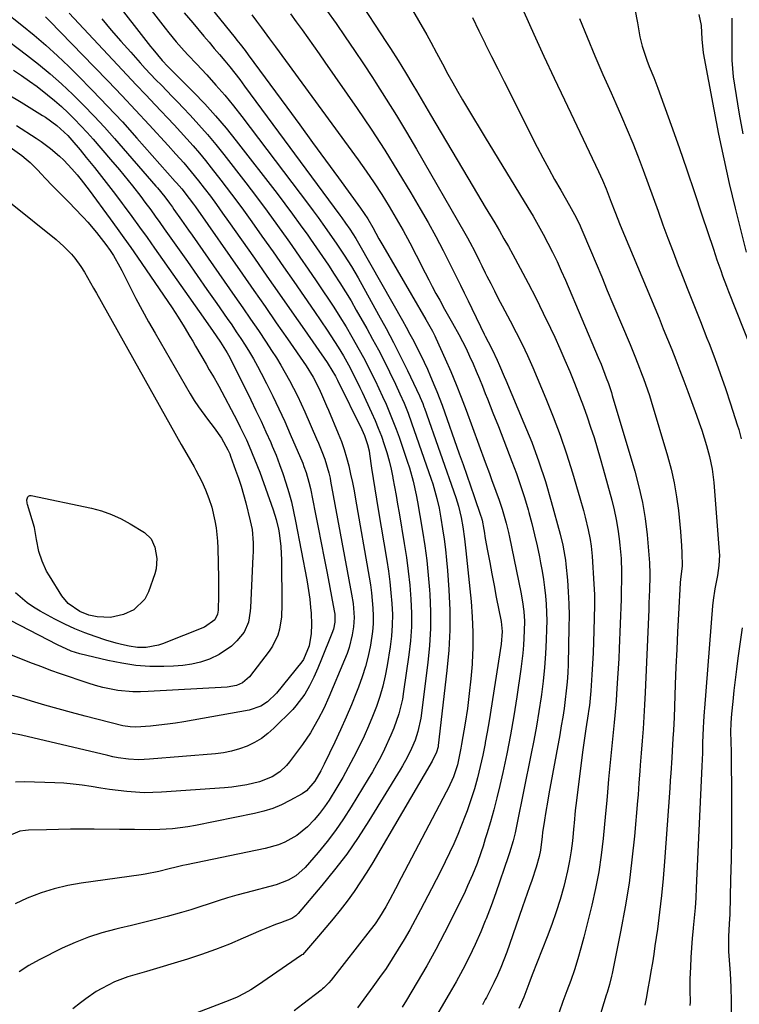
# Model space of a CAD drawing. Units: inches. Extents: x 1895602 to 1901335, y 474853 to 480178.
# Drawn here: x 1898318 to 1898551, y 477137 to 477455 of the extents above; entities that cross this region are included whole.
import ezdxf

# ---------------------------------------------------------------- set-up
doc = ezdxf.new("R2010")
doc.units = ezdxf.units.IN
doc.header["$MEASUREMENT"] = 0
doc.layers.add('7', color=7, linetype='Continuous')
doc.layers.add('8', color=7, linetype='Continuous')

msp = doc.modelspace()

# ---------------------------------------------------------------- linework, layer by layer
at = {"layer": '7', "color": 18}
for points in [[(1898371.59, 477469.21, 1908), (1898387.8, 477449.15, 1908), (1898388.33, 477448.48, 1908), (1898389.4, 477447.14, 1908), (1898390.97, 477445.1, 1908), (1898392, 477443.73, 1908), (1898404.45, 477426.76, 1908), (1898408.64, 477421.05, 1908), (1898412.83, 477415.34, 1908), (1898417.01, 477409.62, 1908), (1898421.19, 477403.91, 1908), (1898428.3, 477394.18, 1908), (1898430.66, 477390.65, 1908), (1898432.26, 477387.9, 1908), (1898434.27, 477384.27, 1908), (1898435.56, 477382.02, 1908), (1898449.47, 477358.1, 1908), (1898449.9, 477357.36, 1908), (1898451.58, 477354.37, 1908), (1898452.34, 477352.84, 1908), (1898452.71, 477352.07, 1908), (1898455.7, 477345.44, 1908), (1898457.5, 477341.32, 1908), (1898459.24, 477337.18, 1908), (1898460.9, 477333.01, 1908), (1898462.49, 477328.81, 1908), (1898468.66, 477312.01, 1908), (1898470, 477308.36, 1908), (1898470.7, 477306.45, 1908), (1898472.09, 477302.62, 1908), (1898473.09, 477299.81, 1908), (1898474.09, 477296.84, 1908), (1898475.38, 477292.34, 1908), (1898476.12, 477289.3, 1908), (1898476.45, 477287.78, 1908), (1898480.09, 477269.98, 1908), (1898480.65, 477266.88, 1908), (1898481.07, 477263.76, 1908), (1898481.29, 477260.62, 1908), (1898481.26, 477257.48, 1908), (1898481, 477252.87, 1908), (1898480.79, 477250.29, 1908), (1898480.5, 477247.72, 1908), (1898480.16, 477245.16, 1908), (1898478.82, 477236.17, 1908), (1898477.84, 477230.03, 1908), (1898476.77, 477223.91, 1908), (1898475.58, 477217.82, 1908), (1898474.29, 477211.74, 1908), (1898473.35, 477207.49, 1908), (1898472.42, 477203.56, 1908), (1898471.43, 477199.65, 1908), (1898470.33, 477195.76, 1908), (1898469.17, 477191.89, 1908), (1898468.66, 477190.28, 1908), (1898467.93, 477187.96, 1908), (1898467.32, 477186.08, 1908), (1898465.99, 477182.35, 1908), (1898464.53, 477178.67, 1908), (1898462.93, 477175.06, 1908), (1898462.09, 477173.27, 1908), (1898458.25, 477165.41, 1908), (1898455.51, 477159.97, 1908), (1898452.68, 477154.57, 1908), (1898449.71, 477149.25, 1908), (1898446.65, 477143.98, 1908), (1898443.19, 477138.17, 1908), (1898441.77, 477135.85, 1908)], [(1898440.93, 477465.48, 1898), (1898449.77, 477450.14, 1898), (1898451.07, 477447.82, 1898), (1898452.92, 477444.29, 1898), (1898454.16, 477441.95, 1898), (1898454.78, 477440.78, 1898), (1898456.56, 477437.49, 1898), (1898458.1, 477434.7, 1898), (1898459.67, 477431.92, 1898), (1898461.28, 477429.16, 1898), (1898462.92, 477426.42, 1898), (1898468.66, 477416.96, 1898), (1898482.4, 477394.34, 1898), (1898484.09, 477391.5, 1898), (1898485.74, 477388.64, 1898), (1898487.34, 477385.74, 1898), (1898488.9, 477382.83, 1898), (1898490.39, 477379.88, 1898), (1898491.84, 477376.92, 1898), (1898493.21, 477373.91, 1898), (1898494.54, 477370.89, 1898), (1898505.16, 477345.91, 1898), (1898506.07, 477343.72, 1898), (1898507.77, 477339.3, 1898), (1898508.46, 477337.42, 1898), (1898509.42, 477334.58, 1898), (1898509.71, 477333.62, 1898), (1898516.98, 477309.15, 1898), (1898518.33, 477304.07, 1898), (1898519.47, 477298.96, 1898), (1898520.3, 477293.79, 1898), (1898520.93, 477288.57, 1898), (1898521.74, 477279.54, 1898), (1898521.79, 477278.81, 1898), (1898521.84, 477276.64, 1898), (1898521.8, 477275.19, 1898), (1898521.69, 477270.82, 1898), (1898521.55, 477266.46, 1898), (1898521.47, 477264.28, 1898), (1898521.38, 477262.1, 1898), (1898520.31, 477237.57, 1898), (1898520.12, 477233.65, 1898), (1898519.9, 477229.74, 1898), (1898519.64, 477225.83, 1898), (1898519.35, 477221.92, 1898), (1898519.04, 477217.95, 1898), (1898518.75, 477214.11, 1898), (1898518.61, 477212.19, 1898), (1898518.34, 477208.35, 1898), (1898518.04, 477204.51, 1898), (1898517.87, 477202.59, 1898), (1898516.87, 477191.14, 1898), (1898516.07, 477183.52, 1898), (1898515.11, 477175.92, 1898), (1898513.89, 477168.36, 1898), (1898512.5, 477160.82, 1898), (1898509.68, 477146.82, 1898), (1898509.48, 477145.92, 1898), (1898508.81, 477143.26, 1898), (1898508.04, 477140.62, 1898), (1898507.77, 477139.74, 1898), (1898501.43, 477119.18, 1898)], [(1898347.9, 477462.57, 1914), (1898360.37, 477446.43, 1914), (1898361.12, 477445.48, 1914), (1898364.17, 477441.82, 1914), (1898365.96, 477439.92, 1914), (1898367.83, 477438.09, 1914), (1898374.3, 477431.6, 1914), (1898377.93, 477427.83, 1914), (1898381.45, 477423.97, 1914), (1898384.83, 477419.98, 1914), (1898388.1, 477415.91, 1914), (1898401.31, 477398.83, 1914), (1898403.84, 477395.5, 1914), (1898406.35, 477392.16, 1914), (1898408.8, 477388.77, 1914), (1898411.23, 477385.37, 1914), (1898412.12, 477384.11, 1914), (1898414.07, 477381.31, 1914), (1898416, 477378.5, 1914), (1898417.91, 477375.68, 1914), (1898419.81, 477372.84, 1914), (1898421.66, 477369.97, 1914), (1898423.48, 477367.09, 1914), (1898425.23, 477364.16, 1914), (1898426.95, 477361.21, 1914), (1898430.32, 477355.28, 1914), (1898432.23, 477351.82, 1914), (1898434.1, 477348.35, 1914), (1898435.9, 477344.83, 1914), (1898437.65, 477341.29, 1914), (1898439.62, 477337.22, 1914), (1898441.05, 477334.16, 1914), (1898442.4, 477331.06, 1914), (1898443.66, 477327.93, 1914), (1898444.82, 477324.76, 1914), (1898451.19, 477306.55, 1914), (1898451.7, 477305.01, 1914), (1898453.01, 477300.32, 1914), (1898453.7, 477297.15, 1914), (1898454.28, 477293.95, 1914), (1898454.86, 477290.47, 1914), (1898455.36, 477287.13, 1914), (1898455.8, 477283.77, 1914), (1898456.15, 477280.41, 1914), (1898456.43, 477277.03, 1914), (1898456.87, 477270.76, 1914), (1898457.14, 477264.25, 1914), (1898457.17, 477257.74, 1914), (1898456.84, 477251.25, 1914), (1898456.26, 477244.75, 1914), (1898453.42, 477220.48, 1914), (1898453.36, 477220.04, 1914), (1898452.91, 477218.33, 1914), (1898451.46, 477215.41, 1914), (1898432.25, 477182.65, 1914), (1898430.31, 477179.48, 1914), (1898428.31, 477176.35, 1914), (1898426.2, 477173.3, 1914), (1898423.94, 477170.19, 1914), (1898421.72, 477167.29, 1914), (1898419.45, 477164.42, 1914), (1898417.13, 477161.6, 1914), (1898414.76, 477158.81, 1914), (1898410.18, 477153.53, 1914), (1898410.08, 477153.41, 1914), (1898409.61, 477152.96, 1914), (1898409.36, 477152.76, 1914), (1898409.23, 477152.67, 1914), (1898394.98, 477142.89, 1914), (1898392.86, 477141.53, 1914), (1898390.67, 477140.27, 1914), (1898388.42, 477139.15, 1914), (1898386.1, 477138.17, 1914), (1898371.18, 477132.43, 1914)], [(1898357.63, 477462.12, 1912), (1898365.1, 477452.35, 1912), (1898366.28, 477450.84, 1912), (1898368.75, 477447.89, 1912), (1898371.32, 477445.03, 1912), (1898372.62, 477443.62, 1912), (1898375.24, 477440.8, 1912), (1898378.61, 477437.18, 1912), (1898381.56, 477433.93, 1912), (1898384.44, 477430.61, 1912), (1898387.22, 477427.21, 1912), (1898389.92, 477423.75, 1912), (1898411.46, 477395.36, 1912), (1898413.04, 477393.26, 1912), (1898414.6, 477391.14, 1912), (1898416.14, 477389.01, 1912), (1898418.2, 477386.11, 1912), (1898420.65, 477382.55, 1912), (1898423.04, 477378.96, 1912), (1898425.34, 477375.31, 1912), (1898427.51, 477371.58, 1912), (1898434.15, 477359.71, 1912), (1898436.59, 477355.26, 1912), (1898438.96, 477350.77, 1912), (1898441.24, 477346.23, 1912), (1898443.46, 477341.67, 1912), (1898447.34, 477333.47, 1912), (1898447.57, 477332.97, 1912), (1898448.41, 477330.98, 1912), (1898448.79, 477329.96, 1912), (1898448.97, 477329.45, 1912), (1898459.14, 477300.62, 1912), (1898460, 477297.87, 1912), (1898460.86, 477294.13, 1912), (1898461.35, 477291.18, 1912), (1898461.93, 477287.28, 1912), (1898462.39, 477283.36, 1912), (1898464.04, 477267.06, 1912), (1898464.42, 477262.09, 1912), (1898464.63, 477257.12, 1912), (1898464.59, 477252.14, 1912), (1898464.38, 477247.16, 1912), (1898464.36, 477246.77, 1912), (1898463.97, 477241.99, 1912), (1898463.48, 477237.22, 1912), (1898462.85, 477232.46, 1912), (1898462.13, 477227.71, 1912), (1898461, 477220.93, 1912), (1898460.76, 477219.59, 1912), (1898460.23, 477216.91, 1912), (1898459.61, 477214.26, 1912), (1898458.34, 477210.38, 1912), (1898456.66, 477206.58, 1912), (1898456.03, 477205.35, 1912), (1898441.44, 477177.64, 1912), (1898439.6, 477174.16, 1912), (1898437.75, 477170.68, 1912), (1898436.5, 477168.36, 1912), (1898434.49, 477165, 1912), (1898433.03, 477162.83, 1912), (1898431.47, 477160.74, 1912), (1898418.77, 477144.58, 1912), (1898418.04, 477143.72, 1912), (1898416.41, 477142.14, 1912), (1898415.98, 477141.77, 1912), (1898415.53, 477141.42, 1912), (1898409.67, 477136.87, 1912), (1898406.89, 477134.75, 1912)], [(1898313.09, 477457.79, 1922), (1898318.83, 477453.26, 1922), (1898322.75, 477450.07, 1922), (1898326.59, 477446.79, 1922), (1898330.32, 477443.38, 1922), (1898333.97, 477439.89, 1922), (1898336.75, 477437.15, 1922), (1898341.68, 477432.17, 1922), (1898346.55, 477427.13, 1922), (1898351.31, 477422, 1922), (1898356, 477416.8, 1922), (1898368.43, 477402.76, 1922), (1898368.85, 477402.28, 1922), (1898370.5, 477400.37, 1922), (1898372.95, 477397.24, 1922), (1898374.26, 477395.45, 1922), (1898374.91, 477394.55, 1922), (1898390.16, 477372.77, 1922), (1898393.81, 477367.56, 1922), (1898397.45, 477362.33, 1922), (1898401.07, 477357.1, 1922), (1898404.69, 477351.86, 1922), (1898410.69, 477343.14, 1922), (1898412.95, 477339.5, 1922), (1898414.91, 477335.7, 1922), (1898416.05, 477333.25, 1922), (1898417.36, 477330.29, 1922), (1898417.99, 477328.81, 1922), (1898421.13, 477321.28, 1922), (1898422.12, 477318.72, 1922), (1898423.03, 477316.14, 1922), (1898423.8, 477313.51, 1922), (1898424.5, 477310.86, 1922), (1898425.1, 477308.18, 1922), (1898425.68, 477305.5, 1922), (1898426.21, 477302.8, 1922), (1898426.7, 477300.1, 1922), (1898431.09, 477274.84, 1922), (1898431.49, 477272.35, 1922), (1898431.83, 477269.86, 1922), (1898432.11, 477267.35, 1922), (1898432.33, 477264.84, 1922), (1898432.43, 477262.33, 1922), (1898432.39, 477259.83, 1922), (1898432.18, 477257.33, 1922), (1898431.48, 477252.85, 1922), (1898430.77, 477249.39, 1922), (1898429.91, 477245.98, 1922), (1898428.85, 477242.62, 1922), (1898427.65, 477239.31, 1922), (1898427.01, 477237.7, 1922), (1898425.34, 477233.62, 1922), (1898423.62, 477229.57, 1922), (1898421.82, 477225.55, 1922), (1898419.97, 477221.56, 1922), (1898416.56, 477214.41, 1922), (1898415.5, 477212.3, 1922), (1898413.56, 477208.95, 1922), (1898410.81, 477205.81, 1922), (1898409.42, 477204.88, 1922), (1898405.49, 477202.7, 1922), (1898402.73, 477201.33, 1922), (1898399.91, 477200.14, 1922), (1898397, 477199.21, 1922), (1898394.02, 477198.46, 1922), (1898374.92, 477194.58, 1922), (1898372.48, 477194.15, 1922), (1898367.57, 477193.54, 1922), (1898363.41, 477193.29, 1922), (1898360.15, 477193.2, 1922), (1898355.25, 477193.27, 1922), (1898351.98, 477193.33, 1922), (1898350.35, 477193.35, 1922), (1898342.23, 477193.4, 1922), (1898338.36, 477193.4, 1922), (1898334.5, 477193.38, 1922), (1898330.63, 477193.33, 1922), (1898326.77, 477193.24, 1922), (1898320.92, 477193.09, 1922), (1898319.98, 477193.03, 1922), (1898318.13, 477192.75, 1922), (1898313.86, 477190.94, 1922)], [(1898334.16, 477457.12, 1918), (1898349.7, 477440.5, 1918), (1898352.74, 477437.25, 1918), (1898355.79, 477434.01, 1918), (1898358.85, 477430.77, 1918), (1898361.91, 477427.54, 1918), (1898363.82, 477425.53, 1918), (1898365.92, 477423.31, 1918), (1898368.02, 477421.07, 1918), (1898370.1, 477418.82, 1918), (1898372.17, 477416.57, 1918), (1898374.21, 477414.28, 1918), (1898376.21, 477411.96, 1918), (1898378.15, 477409.59, 1918), (1898380.05, 477407.19, 1918), (1898383.16, 477403.17, 1918), (1898386.55, 477398.71, 1918), (1898389.91, 477394.22, 1918), (1898393.2, 477389.68, 1918), (1898396.45, 477385.11, 1918), (1898400.02, 477380.04, 1918), (1898403.38, 477375.23, 1918), (1898406.73, 477370.42, 1918), (1898410.06, 477365.6, 1918), (1898413.38, 477360.76, 1918), (1898417.53, 477354.7, 1918), (1898419.94, 477351.04, 1918), (1898421.09, 477349.18, 1918), (1898422.77, 477346.37, 1918), (1898424.39, 477343.5, 1918), (1898426.64, 477339.1, 1918), (1898428.08, 477336.13, 1918), (1898428.79, 477334.64, 1918), (1898431.85, 477328.08, 1918), (1898432.99, 477325.55, 1918), (1898434.06, 477322.99, 1918), (1898435.04, 477320.4, 1918), (1898435.97, 477317.79, 1918), (1898436.8, 477315.14, 1918), (1898437.55, 477312.48, 1918), (1898438.19, 477309.78, 1918), (1898438.75, 477307.07, 1918), (1898438.78, 477306.92, 1918), (1898439.3, 477304.12, 1918), (1898439.8, 477301.31, 1918), (1898440.29, 477298.5, 1918), (1898440.77, 477295.69, 1918), (1898442.44, 477285.74, 1918), (1898443.13, 477281.27, 1918), (1898443.73, 477276.8, 1918), (1898444.2, 477272.3, 1918), (1898444.59, 477267.8, 1918), (1898444.77, 477263.29, 1918), (1898444.76, 477258.79, 1918), (1898444.46, 477254.3, 1918), (1898443.96, 477249.81, 1918), (1898442.25, 477237.89, 1918), (1898441.83, 477235.47, 1918), (1898440.66, 477230.7, 1918), (1898439.05, 477226.05, 1918), (1898438.13, 477223.76, 1918), (1898436.08, 477219.29, 1918), (1898434.72, 477216.62, 1918), (1898433.47, 477214.29, 1918), (1898432.17, 477211.99, 1918), (1898430.83, 477209.71, 1918), (1898425.29, 477200.6, 1918), (1898422.83, 477196.76, 1918), (1898420.24, 477193.01, 1918), (1898417.47, 477189.4, 1918), (1898414.58, 477185.88, 1918), (1898410.43, 477181.08, 1918), (1898407.35, 477178.32, 1918), (1898404.95, 477176.92, 1918), (1898401.05, 477175.45, 1918), (1898391.27, 477172.87, 1918), (1898388.27, 477172.04, 1918), (1898385.28, 477171.18, 1918), (1898382.31, 477170.25, 1918), (1898379.35, 477169.27, 1918), (1898376.4, 477168.3, 1918), (1898373.43, 477167.37, 1918), (1898370.44, 477166.5, 1918), (1898365.81, 477165.23, 1918), (1898361.98, 477164.24, 1918), (1898358.14, 477163.27, 1918), (1898354.29, 477162.34, 1918), (1898350.44, 477161.43, 1918), (1898349.15, 477161.13, 1918), (1898344.7, 477159.94, 1918), (1898340.33, 477158.55, 1918), (1898336.07, 477156.84, 1918), (1898331.88, 477154.93, 1918), (1898324.37, 477151.16, 1918), (1898321.09, 477149.35, 1918), (1898317.94, 477147.36, 1918)], [(1898393.12, 477456.6, 1906), (1898394.68, 477454.57, 1906), (1898396.34, 477452.39, 1906), (1898398.92, 477448.91, 1906), (1898400.84, 477446.3, 1906), (1898427.56, 477409.77, 1906), (1898430.17, 477406.09, 1906), (1898432.72, 477402.36, 1906), (1898435.16, 477398.56, 1906), (1898437.54, 477394.72, 1906), (1898439.82, 477390.83, 1906), (1898442.05, 477386.9, 1906), (1898444.2, 477382.93, 1906), (1898446.29, 477378.93, 1906), (1898449.19, 477373.25, 1906), (1898450.34, 477371.02, 1906), (1898451.51, 477368.79, 1906), (1898452.7, 477366.57, 1906), (1898453.91, 477364.36, 1906), (1898455.5, 477361.48, 1906), (1898457.2, 477358.44, 1906), (1898458.06, 477356.92, 1906), (1898460.09, 477353.27, 1906), (1898461.28, 477351.02, 1906), (1898462.42, 477348.74, 1906), (1898463.59, 477346.27, 1906), (1898464.68, 477343.86, 1906), (1898465.74, 477341.45, 1906), (1898466.76, 477339.01, 1906), (1898467.75, 477336.56, 1906), (1898468.66, 477334.27, 1906), (1898469.36, 477332.51, 1906), (1898471.13, 477328.03, 1906), (1898472.89, 477323.55, 1906), (1898474.65, 477319.06, 1906), (1898476.4, 477314.57, 1906), (1898477.27, 477312.31, 1906), (1898478.71, 477308.43, 1906), (1898480.07, 477304.53, 1906), (1898481.32, 477300.58, 1906), (1898482.48, 477296.61, 1906), (1898482.73, 477295.72, 1906), (1898483.67, 477292.17, 1906), (1898484.56, 477288.6, 1906), (1898485.37, 477285.01, 1906), (1898486.12, 477281.41, 1906), (1898486.5, 477279.48, 1906), (1898486.99, 477276.83, 1906), (1898487.42, 477274.17, 1906), (1898487.79, 477271.5, 1906), (1898488.1, 477268.82, 1906), (1898488.32, 477266.13, 1906), (1898488.47, 477263.44, 1906), (1898488.5, 477260.75, 1906), (1898488.46, 477258.06, 1906), (1898488.33, 477254.57, 1906), (1898488.1, 477250.14, 1906), (1898487.78, 477245.72, 1906), (1898487.32, 477241.31, 1906), (1898486.77, 477236.9, 1906), (1898486.67, 477236.21, 1906), (1898485.96, 477231.48, 1906), (1898485.19, 477226.75, 1906), (1898484.33, 477222.04, 1906), (1898483.42, 477217.34, 1906), (1898478.88, 477194.92, 1906), (1898478.3, 477192.28, 1906), (1898477.64, 477189.67, 1906), (1898476.5, 477185.78, 1906), (1898476.07, 477184.5, 1906), (1898472.07, 477172.89, 1906), (1898470.54, 477168.65, 1906), (1898468.92, 477164.44, 1906), (1898468.66, 477163.81, 1906), (1898467.18, 477160.28, 1906), (1898465.36, 477156.15, 1906), (1898463.41, 477152.07, 1906), (1898461.39, 477148.04, 1906), (1898459.24, 477144.08, 1906), (1898457.02, 477140.15, 1906), (1898445.15, 477119.94, 1906)], [(1898405.64, 477456.94, 1904), (1898407.53, 477454.37, 1904), (1898409.41, 477451.79, 1904), (1898411.27, 477449.19, 1904), (1898413.13, 477446.59, 1904), (1898414.96, 477443.97, 1904), (1898416.79, 477441.35, 1904), (1898427.19, 477426.33, 1904), (1898431.72, 477419.62, 1904), (1898436.15, 477412.85, 1904), (1898440.42, 477405.99, 1904), (1898444.59, 477399.05, 1904), (1898447.6, 477393.92, 1904), (1898450.14, 477389.48, 1904), (1898452.61, 477385, 1904), (1898454.99, 477380.47, 1904), (1898457.3, 477375.91, 1904), (1898459.34, 477371.79, 1904), (1898460.58, 477369.26, 1904), (1898461.82, 477366.73, 1904), (1898463.06, 477364.2, 1904), (1898464.3, 477361.66, 1904), (1898467.09, 477355.92, 1904), (1898468.33, 477353.41, 1904), (1898468.66, 477352.78, 1904), (1898469.62, 477350.93, 1904), (1898470.92, 477348.44, 1904), (1898472.52, 477345.01, 1904), (1898473.25, 477343.31, 1904), (1898474.79, 477339.71, 1904), (1898475.3, 477338.51, 1904), (1898481.15, 477324.69, 1904), (1898483.65, 477318.47, 1904), (1898485.98, 477312.18, 1904), (1898488.06, 477305.81, 1904), (1898489.97, 477299.38, 1904), (1898492.9, 477288.81, 1904), (1898493.76, 477285.21, 1904), (1898494.4, 477281.57, 1904), (1898494.56, 477280.34, 1904), (1898494.69, 477279.12, 1904), (1898495.18, 477273.92, 1904), (1898495.48, 477270.1, 1904), (1898495.68, 477266.27, 1904), (1898495.74, 477262.43, 1904), (1898495.71, 477258.59, 1904), (1898495.4, 477246.77, 1904), (1898495.28, 477243.9, 1904), (1898495.1, 477241.03, 1904), (1898494.83, 477238.17, 1904), (1898494.5, 477235.32, 1904), (1898494.11, 477232.47, 1904), (1898493.68, 477229.62, 1904), (1898493.21, 477226.79, 1904), (1898492.71, 477223.96, 1904), (1898489.2, 477204.88, 1904), (1898488.82, 477202.76, 1904), (1898488.11, 477198.5, 1904), (1898487.78, 477196.37, 1904), (1898487.18, 477192.38, 1904), (1898487.06, 477191.01, 1904), (1898486.55, 477186.67, 1904), (1898486.08, 477184.54, 1904), (1898485.13, 477181.18, 1904), (1898483.68, 477176.88, 1904), (1898482.92, 477174.74, 1904), (1898481.43, 477170.46, 1904), (1898480.69, 477168.32, 1904), (1898476.51, 477156.17, 1904), (1898475.6, 477153.65, 1904), (1898474.65, 477151.15, 1904), (1898473.63, 477148.68, 1904), (1898472.57, 477146.23, 1904), (1898471.44, 477143.8, 1904), (1898470.27, 477141.4, 1904), (1898469.04, 477139.03, 1904), (1898468.66, 477138.34, 1904), (1898467.76, 477136.68, 1904)], [(1898417.34, 477458.09, 1902), (1898420.39, 477453.8, 1902), (1898423.39, 477449.49, 1902), (1898426.35, 477445.15, 1902), (1898429.27, 477440.77, 1902), (1898432.16, 477436.38, 1902), (1898433.27, 477434.67, 1902), (1898436.65, 477429.37, 1902), (1898439.97, 477424.05, 1902), (1898443.21, 477418.66, 1902), (1898446.38, 477413.25, 1902), (1898462.02, 477386.09, 1902), (1898462.86, 477384.6, 1902), (1898463.68, 477383.11, 1902), (1898465.25, 477380.09, 1902), (1898466.78, 477377.04, 1902), (1898467.54, 477375.52, 1902), (1898468.66, 477373.28, 1902), (1898469.19, 477372.21, 1902), (1898470.4, 477369.79, 1902), (1898471.62, 477367.39, 1902), (1898472.86, 477364.99, 1902), (1898474.1, 477362.59, 1902), (1898476.67, 477357.69, 1902), (1898478.6, 477353.97, 1902), (1898479.55, 477352.11, 1902), (1898481.42, 477348.37, 1902), (1898482.31, 477346.48, 1902), (1898484, 477342.65, 1902), (1898488.22, 477332.63, 1902), (1898490.59, 477326.71, 1902), (1898492.83, 477320.75, 1902), (1898494.88, 477314.71, 1902), (1898496.8, 477308.63, 1902), (1898499.22, 477300.49, 1902), (1898500.37, 477296.38, 1902), (1898500.9, 477294.31, 1902), (1898501.88, 477290.19, 1902), (1898502.53, 477287, 1902), (1898502.86, 477284.86, 1902), (1898503.19, 477281.63, 1902), (1898503.76, 477272.65, 1902), (1898503.91, 477269.23, 1902), (1898503.92, 477267.52, 1902), (1898503.91, 477265.81, 1902), (1898503.74, 477257.54, 1902), (1898503.65, 477253.98, 1902), (1898503.52, 477250.43, 1902), (1898503.34, 477246.88, 1902), (1898503.14, 477243.32, 1902), (1898502.8, 477238.09, 1902), (1898502.32, 477233.44, 1902), (1898502.05, 477231.59, 1902), (1898501.91, 477230.66, 1902), (1898501.12, 477225.82, 1902), (1898500.78, 477223.58, 1902), (1898500.17, 477219.1, 1902), (1898497.89, 477201.09, 1902), (1898497.7, 477199.45, 1902), (1898497.36, 477195.32, 1902), (1898497.28, 477194.5, 1902), (1898496.81, 477189.62, 1902), (1898496.42, 477186.37, 1902), (1898495.92, 477183.14, 1902), (1898495.27, 477179.93, 1902), (1898494.51, 477176.75, 1902), (1898494, 477174.84, 1902), (1898492.84, 477170.74, 1902), (1898491.59, 477166.67, 1902), (1898490.19, 477162.65, 1902), (1898488.7, 477158.65, 1902), (1898483.84, 477146.3, 1902), (1898482.72, 477143.41, 1902), (1898481.07, 477139.09, 1902), (1898479.53, 477135.45, 1902)], [(1898464.49, 477455.75, 1896), (1898466.61, 477451.41, 1896), (1898468.61, 477447.31, 1896), (1898468.66, 477447.2, 1896), (1898470.62, 477443.21, 1896), (1898472.66, 477439.12, 1896), (1898474.72, 477435.05, 1896), (1898485.45, 477413.9, 1896), (1898487.27, 477410.38, 1896), (1898489.14, 477406.88, 1896), (1898491.06, 477403.41, 1896), (1898493.02, 477399.96, 1896), (1898495.9, 477395, 1896), (1898496.44, 477394.04, 1896), (1898497.5, 477392.1, 1896), (1898498.99, 477389.13, 1896), (1898499.89, 477387.11, 1896), (1898502.66, 477380.52, 1896), (1898504.48, 477376.21, 1896), (1898506.29, 477371.9, 1896), (1898508.1, 477367.58, 1896), (1898509.91, 477363.27, 1896), (1898515.46, 477350.04, 1896), (1898516.98, 477346.34, 1896), (1898517.96, 477343.87, 1896), (1898519.41, 477340.14, 1896), (1898519.82, 477339.05, 1896), (1898521.12, 477335.44, 1896), (1898521.72, 477333.62, 1896), (1898522.29, 477331.79, 1896), (1898527.57, 477314.12, 1896), (1898528.74, 477309.74, 1896), (1898529.75, 477305.33, 1896), (1898530.5, 477300.86, 1896), (1898531.09, 477296.37, 1896), (1898531.55, 477291.92, 1896), (1898531.76, 477289.62, 1896), (1898532.08, 477285.02, 1896), (1898532.19, 477282.71, 1896), (1898532.35, 477278.46, 1896), (1898531.78, 477274.23, 1896), (1898531.67, 477273.01, 1896), (1898531.11, 477262.88, 1896), (1898530.81, 477257.2, 1896), (1898530.53, 477251.52, 1896), (1898530.29, 477245.84, 1896), (1898530.06, 477240.16, 1896), (1898529.68, 477229.52, 1896), (1898529.49, 477225.46, 1896), (1898529.31, 477222.76, 1896), (1898529.05, 477218.71, 1896), (1898528.91, 477216.49, 1896), (1898528.59, 477211.57, 1896), (1898528.42, 477209.1, 1896), (1898528.26, 477206.64, 1896), (1898526.62, 477182.97, 1896), (1898526.18, 477177.49, 1896), (1898525.66, 477172.02, 1896), (1898525.01, 477166.56, 1896), (1898524.28, 477161.1, 1896), (1898523.5, 477155.73, 1896), (1898523.09, 477152.97, 1896), (1898522.66, 477150.22, 1896), (1898522.2, 477147.47, 1896), (1898521.72, 477144.72, 1896), (1898521.22, 477141.92, 1896), (1898520.74, 477139.23, 1896), (1898520.24, 477136.55, 1896)], [(1898481.07, 477457.57, 1894), (1898484.31, 477450.43, 1894), (1898487.58, 477443.3, 1894), (1898490.9, 477436.19, 1894), (1898494.25, 477429.1, 1894), (1898505.24, 477406, 1894), (1898506.51, 477403.21, 1894), (1898507.7, 477400.38, 1894), (1898509.39, 477396.1, 1894), (1898510.53, 477393.08, 1894), (1898512.3, 477388.65, 1894), (1898523.46, 477361.89, 1894), (1898524.84, 477358.54, 1894), (1898526.21, 477355.18, 1894), (1898527.57, 477351.82, 1894), (1898528.91, 477348.45, 1894), (1898530.24, 477345.07, 1894), (1898531.55, 477341.69, 1894), (1898532.84, 477338.3, 1894), (1898534.11, 477334.9, 1894), (1898536.97, 477327.2, 1894), (1898537.84, 477324.79, 1894), (1898538.67, 477322.37, 1894), (1898539.44, 477319.92, 1894), (1898540.18, 477317.47, 1894), (1898541.18, 477313.9, 1894), (1898542.01, 477309.74, 1894), (1898542.51, 477305.52, 1894), (1898542.64, 477304.11, 1894), (1898544.29, 477283.09, 1894), (1898544.34, 477281.99, 1894), (1898544.2, 477278.68, 1894), (1898543.7, 477275.39, 1894), (1898542.85, 477271.06, 1894), (1898542.32, 477267.42, 1894), (1898542.14, 477265.59, 1894), (1898539.47, 477232.58, 1894), (1898539.39, 477231.49, 1894), (1898539.18, 477228.24, 1894), (1898539.07, 477226.07, 1894), (1898538.9, 477221.45, 1894), (1898538.83, 477218.06, 1894), (1898538.68, 477213.75, 1894), (1898536.84, 477174.5, 1894), (1898536.67, 477171.25, 1894), (1898536.45, 477168.01, 1894), (1898536.19, 477164.77, 1894), (1898535.89, 477161.54, 1894), (1898535.87, 477161.3, 1894), (1898535.58, 477158.18, 1894), (1898535.33, 477155.06, 1894), (1898535.14, 477151.94, 1894), (1898534.99, 477148.81, 1894), (1898534.83, 477145.01, 1894), (1898534.79, 477141.32, 1894), (1898534.84, 477137.63, 1894), (1898534.8, 477136.4, 1894)], [(1898499.1, 477455.48, 1892), (1898501.57, 477449.43, 1892), (1898504.09, 477443.39, 1892), (1898506.68, 477437.39, 1892), (1898509.32, 477431.4, 1892), (1898510.84, 477427.99, 1892), (1898512.72, 477423.72, 1892), (1898514.55, 477419.42, 1892), (1898516.31, 477415.1, 1892), (1898518.02, 477410.75, 1892), (1898519.69, 477406.38, 1892), (1898521.32, 477402.01, 1892), (1898522.92, 477397.62, 1892), (1898524.5, 477393.22, 1892), (1898524.51, 477393.2, 1892), (1898526.09, 477388.79, 1892), (1898527.71, 477384.39, 1892), (1898529.37, 477380.01, 1892), (1898531.06, 477375.64, 1892), (1898531.85, 477373.61, 1892), (1898533.96, 477368.24, 1892), (1898536.08, 477362.87, 1892), (1898538.19, 477357.49, 1892), (1898540.3, 477352.12, 1892), (1898540.98, 477350.38, 1892), (1898542.83, 477345.56, 1892), (1898544.61, 477340.72, 1892), (1898546.3, 477335.84, 1892), (1898547.92, 477330.94, 1892), (1898550.11, 477324.13, 1892), (1898550.58, 477322.62, 1892), (1898551.41, 477319.57, 1892)], [(1898537.68, 477456.72, 1888), (1898538.46, 477453.23, 1888), (1898538.67, 477448.75, 1888), (1898539.06, 477444.39, 1888), (1898542.49, 477426.08, 1888), (1898544.06, 477418.07, 1888), (1898545.72, 477410.08, 1888), (1898547.52, 477402.12, 1888), (1898549.41, 477394.19, 1888), (1898552.96, 477379.88, 1888)], [(1898548.34, 477455.57, 1886), (1898548.34, 477452.86, 1886), (1898548.35, 477450.14, 1886), (1898548.34, 477447.43, 1886), (1898548.34, 477444.71, 1886), (1898548.4, 477442.01, 1886), (1898548.55, 477439.3, 1886), (1898548.84, 477436.61, 1886), (1898549.21, 477433.93, 1886), (1898550.76, 477424.57, 1886), (1898551.87, 477418.15, 1886)], [(1898344.64, 477455.35, 1916), (1898347.72, 477451.71, 1916), (1898350.86, 477448.1, 1916), (1898354.02, 477444.52, 1916), (1898357.04, 477441.15, 1916), (1898358.73, 477439.29, 1916), (1898360.44, 477437.45, 1916), (1898362.18, 477435.64, 1916), (1898363.93, 477433.84, 1916), (1898365.69, 477432.04, 1916), (1898367.44, 477430.24, 1916), (1898369.19, 477428.43, 1916), (1898370.92, 477426.62, 1916), (1898373.23, 477424.19, 1916), (1898376.07, 477421.11, 1916), (1898378.84, 477417.98, 1916), (1898381.52, 477414.76, 1916), (1898384.13, 477411.49, 1916), (1898391.2, 477402.33, 1916), (1898394.68, 477397.77, 1916), (1898398.11, 477393.17, 1916), (1898401.48, 477388.54, 1916), (1898404.81, 477383.87, 1916), (1898406.06, 477382.09, 1916), (1898408.72, 477378.28, 1916), (1898411.36, 477374.46, 1916), (1898413.98, 477370.62, 1916), (1898416.59, 477366.77, 1916), (1898417.56, 477365.33, 1916), (1898419.64, 477362.17, 1916), (1898421.67, 477358.99, 1916), (1898423.63, 477355.77, 1916), (1898425.55, 477352.51, 1916), (1898427.9, 477348.39, 1916), (1898429.25, 477345.92, 1916), (1898430.54, 477343.44, 1916), (1898431.8, 477340.93, 1916), (1898433.03, 477338.4, 1916), (1898434.23, 477335.87, 1916), (1898435.4, 477333.32, 1916), (1898436.56, 477330.76, 1916), (1898437.71, 477328.06, 1916), (1898438.79, 477325.42, 1916), (1898439.79, 477322.76, 1916), (1898440.76, 477320.08, 1916), (1898443.42, 477312.34, 1916), (1898444.12, 477310.2, 1916), (1898445.33, 477305.85, 1916), (1898446.3, 477301.44, 1916), (1898446.74, 477299.23, 1916), (1898447.53, 477294.78, 1916), (1898448.37, 477289.77, 1916), (1898449.09, 477285.03, 1916), (1898449.72, 477280.28, 1916), (1898450.22, 477275.51, 1916), (1898450.63, 477270.73, 1916), (1898450.73, 477269.28, 1916), (1898450.96, 477263.77, 1916), (1898450.96, 477258.27, 1916), (1898450.64, 477252.77, 1916), (1898450.09, 477247.29, 1916), (1898447.76, 477229.26, 1916), (1898446.88, 477224.98, 1916), (1898445.96, 477222.2, 1916), (1898444.84, 477219.5, 1916), (1898443.41, 477216.63, 1916), (1898441.9, 477213.9, 1916), (1898441.1, 477212.56, 1916), (1898431.02, 477196.12, 1916), (1898427.51, 477190.69, 1916), (1898423.84, 477185.37, 1916), (1898419.92, 477180.23, 1916), (1898415.84, 477175.21, 1916), (1898408.12, 477166.15, 1916), (1898407.38, 477165.41, 1916), (1898406.06, 477164.55, 1916), (1898402.41, 477163.17, 1916), (1898400.82, 477162.61, 1916), (1898397.68, 477161.37, 1916), (1898396.12, 477160.71, 1916), (1898390.39, 477158.15, 1916), (1898385.94, 477156.27, 1916), (1898381.46, 477154.51, 1916), (1898376.91, 477152.9, 1916), (1898372.32, 477151.42, 1916), (1898359.13, 477147.4, 1916), (1898356.13, 477146.52, 1916), (1898353.12, 477145.68, 1916), (1898348.73, 477144.1, 1916), (1898344.63, 477141.97, 1916), (1898342.86, 477140.91, 1916), (1898339.48, 477138.56, 1916), (1898337.78, 477137.27, 1916), (1898335.3, 477135.36, 1916)], [(1898311.82, 477450.11, 1924), (1898320.31, 477443.73, 1924), (1898324.19, 477440.7, 1924), (1898327.99, 477437.57, 1924), (1898331.67, 477434.3, 1924), (1898335.26, 477430.93, 1924), (1898338.75, 477427.45, 1924), (1898342.18, 477423.91, 1924), (1898345.52, 477420.29, 1924), (1898348.8, 477416.61, 1924), (1898362.15, 477401.26, 1924), (1898362.64, 477400.69, 1924), (1898365, 477397.81, 1924), (1898366.52, 477395.78, 1924), (1898367.51, 477394.41, 1924), (1898368, 477393.72, 1924), (1898370.43, 477390.27, 1924), (1898372.69, 477387.04, 1924), (1898373.83, 477385.43, 1924), (1898387.71, 477365.6, 1924), (1898390.25, 477361.94, 1924), (1898392.77, 477358.27, 1924), (1898395.27, 477354.58, 1924), (1898397.75, 477350.87, 1924), (1898399.56, 477348.15, 1924), (1898401.09, 477345.78, 1924), (1898402.57, 477343.38, 1924), (1898403.98, 477340.94, 1924), (1898405.34, 477338.47, 1924), (1898406.64, 477335.97, 1924), (1898407.9, 477333.44, 1924), (1898409.1, 477330.89, 1924), (1898410.27, 477328.32, 1924), (1898414.11, 477319.57, 1924), (1898414.69, 477318.2, 1924), (1898415.82, 477315.46, 1924), (1898416.76, 477313.04, 1924), (1898418.08, 477308.63, 1924), (1898418.47, 477306.83, 1924), (1898418.65, 477305.93, 1924), (1898425.42, 477269.4, 1924), (1898425.9, 477266.4, 1924), (1898426.26, 477261.86, 1924), (1898426.09, 477258.84, 1924), (1898425.63, 477256.2, 1924), (1898424.62, 477252.14, 1924), (1898423.94, 477250.15, 1924), (1898423.18, 477248.2, 1924), (1898418.02, 477236.04, 1924), (1898416.41, 477232.46, 1924), (1898414.64, 477228.96, 1924), (1898413.25, 477226.47, 1924), (1898412.09, 477224.55, 1924), (1898409.54, 477220.83, 1924), (1898405.3, 477215.14, 1924), (1898404.36, 477213.99, 1924), (1898402.23, 477211.96, 1924), (1898399.77, 477210.31, 1924), (1898395.66, 477208.7, 1924), (1898391.51, 477207.78, 1924), (1898386.75, 477207.04, 1924), (1898384.35, 477206.81, 1924), (1898363.94, 477205.37, 1924), (1898361.13, 477205.24, 1924), (1898358.33, 477205.22, 1924), (1898355.53, 477205.34, 1924), (1898352.73, 477205.56, 1924), (1898349.94, 477205.89, 1924), (1898347.15, 477206.25, 1924), (1898344.37, 477206.67, 1924), (1898341.27, 477207.19, 1924), (1898338.33, 477207.64, 1924), (1898335.38, 477208, 1924), (1898332.42, 477208.24, 1924), (1898329.45, 477208.39, 1924), (1898319.67, 477208.67, 1924), (1898316.74, 477208.61, 1924)], [(1898316.14, 477438.71, 1926), (1898318.72, 477437.01, 1926), (1898321.25, 477435.24, 1926), (1898323.74, 477433.42, 1926), (1898327.14, 477430.8, 1926), (1898329.41, 477428.93, 1926), (1898331.61, 477426.98, 1926), (1898333.77, 477424.96, 1926), (1898335.85, 477422.88, 1926), (1898337.91, 477420.76, 1926), (1898339.9, 477418.59, 1926), (1898341.86, 477416.39, 1926), (1898347.49, 477409.9, 1926), (1898350.36, 477406.53, 1926), (1898351.78, 477404.83, 1926), (1898354.56, 477401.39, 1926), (1898357.27, 477397.89, 1926), (1898358.6, 477396.12, 1926), (1898360.46, 477393.6, 1926), (1898361.94, 477391.57, 1926), (1898363.41, 477389.52, 1926), (1898364.86, 477387.47, 1926), (1898369.15, 477381.38, 1926), (1898372.32, 477376.86, 1926), (1898375.5, 477372.34, 1926), (1898378.67, 477367.82, 1926), (1898381.84, 477363.3, 1926), (1898385.18, 477358.52, 1926), (1898386.66, 477356.38, 1926), (1898388.13, 477354.22, 1926), (1898389.57, 477352.04, 1926), (1898390.99, 477349.85, 1926), (1898392.36, 477347.63, 1926), (1898393.7, 477345.39, 1926), (1898394.96, 477343.11, 1926), (1898396.19, 477340.81, 1926), (1898397.93, 477337.42, 1926), (1898399.95, 477333.38, 1926), (1898401.91, 477329.31, 1926), (1898403.79, 477325.21, 1926), (1898405.6, 477321.07, 1926), (1898409.61, 477311.67, 1926), (1898410.01, 477310.68, 1926), (1898410.74, 477308.68, 1926), (1898411.63, 477305.6, 1926), (1898412.11, 477303.52, 1926), (1898413.67, 477295.8, 1926), (1898414.65, 477290.89, 1926), (1898415.62, 477285.97, 1926), (1898416.57, 477281.06, 1926), (1898417.51, 477276.14, 1926), (1898419.82, 477263.98, 1926), (1898419.98, 477262.94, 1926), (1898420.04, 477260.34, 1926), (1898419.53, 477258.06, 1926), (1898419.06, 477256.71, 1926), (1898415.74, 477248.42, 1926), (1898414.52, 477245.49, 1926), (1898413.23, 477242.58, 1926), (1898411.82, 477239.73, 1926), (1898410.25, 477237.01, 1926), (1898407.44, 477233.26, 1926), (1898406.37, 477232.11, 1926), (1898400.3, 477226.06, 1926), (1898398.34, 477224.31, 1926), (1898396.25, 477222.73, 1926), (1898394, 477221.41, 1926), (1898391.64, 477220.26, 1926), (1898389.15, 477219.35, 1926), (1898386.63, 477218.61, 1926), (1898384.05, 477218.11, 1926), (1898381.43, 477217.77, 1926), (1898360.07, 477216, 1926), (1898358.37, 477215.91, 1926), (1898356.67, 477215.88, 1926), (1898353.27, 477216.06, 1926), (1898349.9, 477216.51, 1926), (1898348.22, 477216.83, 1926), (1898346.56, 477217.19, 1926), (1898318.74, 477223.77, 1926), (1898315.31, 477224.45, 1926)], [(1898314.1, 477431.13, 1928), (1898318.54, 477428.45, 1928), (1898325.49, 477424.14, 1928), (1898326.41, 477423.55, 1928), (1898330.09, 477420.91, 1928), (1898333.63, 477417.61, 1928), (1898334.93, 477416.17, 1928), (1898337.69, 477412.94, 1928), (1898339.65, 477410.55, 1928), (1898342.31, 477407.24, 1928), (1898344.6, 477404.38, 1928), (1898346.86, 477401.49, 1928), (1898349.08, 477398.58, 1928), (1898351.29, 477395.65, 1928), (1898351.91, 477394.8, 1928), (1898354.4, 477391.43, 1928), (1898356.87, 477388.04, 1928), (1898359.31, 477384.63, 1928), (1898361.73, 477381.21, 1928), (1898377.39, 477358.94, 1928), (1898378.41, 477357.48, 1928), (1898380.46, 477354.57, 1928), (1898383.04, 477350.87, 1928), (1898385.23, 477347.36, 1928), (1898386, 477345.9, 1928), (1898392.84, 477332.17, 1928), (1898394.51, 477328.75, 1928), (1898396.14, 477325.31, 1928), (1898397.72, 477321.84, 1928), (1898399.26, 477318.36, 1928), (1898399.76, 477317.21, 1928), (1898400.98, 477314.28, 1928), (1898402.14, 477311.32, 1928), (1898403.21, 477308.33, 1928), (1898404.21, 477305.31, 1928), (1898405.11, 477302.26, 1928), (1898405.94, 477299.2, 1928), (1898406.66, 477296.1, 1928), (1898407.31, 477292.99, 1928), (1898410.91, 477274.01, 1928), (1898411.27, 477271.92, 1928), (1898411.88, 477267.73, 1928), (1898412.17, 477265.12, 1928), (1898412.32, 477263.26, 1928), (1898412.43, 477259.54, 1928), (1898412.36, 477256.65, 1928), (1898411.74, 477252.71, 1928), (1898409.82, 477248.21, 1928), (1898409.29, 477247.48, 1928), (1898401.12, 477237.41, 1928), (1898398.27, 477234.62, 1928), (1898396.05, 477233.15, 1928), (1898392.33, 477231.86, 1928), (1898371.22, 477228.14, 1928), (1898368.54, 477227.71, 1928), (1898365.85, 477227.33, 1928), (1898363.15, 477227.02, 1928), (1898360.45, 477226.76, 1928), (1898355.64, 477226.39, 1928), (1898353.82, 477226.45, 1928), (1898351.41, 477226.87, 1928), (1898339.24, 477229.99, 1928), (1898334.91, 477231.13, 1928), (1898330.58, 477232.3, 1928), (1898326.27, 477233.53, 1928), (1898321.97, 477234.8, 1928), (1898318.12, 477235.96, 1928), (1898315.74, 477236.65, 1928)], [(1898315.08, 477413.87, 1932), (1898318.84, 477411.12, 1932), (1898320.21, 477409.97, 1932), (1898321.45, 477408.86, 1932), (1898323.84, 477406.52, 1932), (1898325.11, 477405.16, 1932), (1898326.3, 477403.86, 1932), (1898328.75, 477401.33, 1932), (1898330.27, 477399.82, 1932), (1898331.67, 477398.45, 1932), (1898334.41, 477395.67, 1932), (1898335.76, 477394.27, 1932), (1898338.7, 477391.16, 1932), (1898340.16, 477389.56, 1932), (1898342.97, 477386.27, 1932), (1898345.99, 477382.39, 1932), (1898347.35, 477380.47, 1932), (1898348.42, 477378.79, 1932), (1898350.5, 477375.18, 1932), (1898351.14, 477373.95, 1932), (1898353.73, 477368.77, 1932), (1898355.69, 477364.96, 1932), (1898357.69, 477361.17, 1932), (1898359.76, 477357.42, 1932), (1898361.87, 477353.7, 1932), (1898373.25, 477334.08, 1932), (1898374.53, 477331.97, 1932), (1898375.88, 477329.91, 1932), (1898378.81, 477325.93, 1932), (1898381.02, 477323.12, 1932), (1898383.35, 477319.76, 1932), (1898385.42, 477316.08, 1932), (1898386, 477314.7, 1932), (1898386.27, 477314.01, 1932), (1898387.93, 477309.51, 1932), (1898388.84, 477306.9, 1932), (1898389.7, 477304.27, 1932), (1898390.48, 477301.61, 1932), (1898391.2, 477298.94, 1932), (1898392.67, 477293.12, 1932), (1898393.23, 477290.28, 1932), (1898393.55, 477285.95, 1932), (1898393.55, 477283.05, 1932), (1898393.5, 477281.6, 1932), (1898392.74, 477265.12, 1932), (1898392.65, 477263.91, 1932), (1898392.09, 477260.3, 1932), (1898390.65, 477257.05, 1932), (1898388.28, 477254.25, 1932), (1898386.55, 477252.56, 1932), (1898382.63, 477249.83, 1932), (1898379.44, 477248.39, 1932), (1898376.61, 477247.45, 1932), (1898373.75, 477246.72, 1932), (1898370.83, 477246.28, 1932), (1898367.86, 477246.06, 1932), (1898364.7, 477245.98, 1932), (1898360.14, 477246.05, 1932), (1898355.61, 477246.36, 1932), (1898351.11, 477247.03, 1932), (1898346.65, 477247.93, 1932), (1898337.6, 477250.13, 1932), (1898334.8, 477250.99, 1932), (1898330.34, 477253, 1932), (1898306.14, 477265.55, 1932)], [(1898315.19, 477395.91, 1934), (1898329.87, 477383.97, 1934), (1898332.43, 477381.72, 1934), (1898334.81, 477379.29, 1934), (1898335.92, 477378, 1934), (1898337.93, 477375.27, 1934), (1898339.09, 477373.4, 1934), (1898340.07, 477371.72, 1934), (1898342.01, 477368.33, 1934), (1898342.97, 477366.63, 1934), (1898370.29, 477317.75, 1934), (1898372.1, 477314.65, 1934), (1898374.54, 477310.54, 1934), (1898375.09, 477309.48, 1934), (1898376.96, 477305.82, 1934), (1898378.2, 477303.1, 1934), (1898379.3, 477300.33, 1934), (1898380.18, 477297.48, 1934), (1898381.22, 477293.05, 1934), (1898381.62, 477290.87, 1934), (1898382.11, 477286.48, 1934), (1898382.22, 477284.27, 1934), (1898382.4, 477274.6, 1934), (1898382.42, 477272.73, 1934), (1898382.39, 477268.98, 1934), (1898382.24, 477264.2, 1934), (1898382.1, 477262.94, 1934), (1898381.22, 477261.1, 1934), (1898377.86, 477258.72, 1934), (1898364.27, 477253.33, 1934), (1898362.97, 477252.88, 1934), (1898358.95, 477252.14, 1934), (1898356.21, 477252.16, 1934), (1898353.5, 477252.54, 1934), (1898351.04, 477253.09, 1934), (1898349.34, 477253.52, 1934), (1898345.97, 477254.53, 1934), (1898342.55, 477255.66, 1934), (1898339.2, 477256.87, 1934), (1898335.9, 477258.19, 1934), (1898332.68, 477259.68, 1934), (1898329.51, 477261.29, 1934), (1898324.74, 477263.86, 1934), (1898322.6, 477265.15, 1934), (1898320.54, 477266.56, 1934), (1898316.77, 477269.84, 1934)], [(1898347.8, 477295.17, 1936), (1898350.88, 477293.74, 1936), (1898353.87, 477292.1, 1936), (1898358.43, 477289.26, 1936), (1898360.62, 477287.26, 1936), (1898361.84, 477284.58, 1936), (1898362.47, 477280.95, 1936), (1898362.25, 477277.6, 1936), (1898361.82, 477275.95, 1936), (1898359.73, 477270.09, 1936), (1898358.53, 477267.79, 1936), (1898355.01, 477264.3, 1936), (1898351.64, 477262.76, 1936), (1898347.47, 477261.88, 1936), (1898343.21, 477262.08, 1936), (1898340.5, 477262.63, 1936), (1898337.58, 477263.73, 1936), (1898333.74, 477266.36, 1936), (1898331.79, 477268.79, 1936), (1898327.71, 477275.31, 1936), (1898326.82, 477276.84, 1936), (1898325.34, 477280.04, 1936), (1898324.25, 477283.21, 1936), (1898323.55, 477287.07, 1936), (1898322.87, 477290.94, 1936), (1898320.59, 477298.32, 1936), (1898320.48, 477298.84, 1936), (1898320.44, 477299.88, 1936), (1898320.72, 477300.8, 1936), (1898320.99, 477301.09, 1936), (1898321.36, 477301.22, 1936), (1898321.81, 477301.24, 1936), (1898341.29, 477297.14, 1936), (1898344.59, 477296.26, 1936), (1898347.8, 477295.17, 1936)], [(1898551.73, 477258.51, 1892), (1898550.31, 477248.66, 1892), (1898549.83, 477245.19, 1892), (1898549.39, 477241.71, 1892), (1898548.99, 477238.23, 1892), (1898548.63, 477234.74, 1892), (1898548.24, 477230.74, 1892), (1898548.02, 477227.76, 1892), (1898547.96, 477224.77, 1892), (1898547.99, 477221.77, 1892), (1898548.14, 477218.36, 1892), (1898548.15, 477217.68, 1892), (1898548.25, 477203.5, 1892), (1898548.26, 477196.89, 1892), (1898548.22, 477190.28, 1892), (1898548.12, 477183.68, 1892), (1898547.97, 477177.08, 1892), (1898547.67, 477165.95, 1892), (1898547.5, 477162.83, 1892), (1898547.23, 477158.75, 1892), (1898547.32, 477153.9, 1892), (1898547.79, 477146.86, 1892), (1898548.02, 477142.37, 1892), (1898548.15, 477137.88, 1892), (1898548.13, 477133.38, 1892)]]:
    msp.add_polyline3d(points, dxfattribs=at)
at = {"layer": '8', "color": 18}
for points in [[(1898427.09, 477462.46, 1900), (1898436.73, 477447.7, 1900), (1898437.98, 477445.76, 1900), (1898440.45, 477441.87, 1900), (1898442.86, 477437.95, 1900), (1898445.24, 477434, 1900), (1898446.41, 477432.02, 1900), (1898450.94, 477424.34, 1900), (1898454.38, 477418.52, 1900), (1898457.82, 477412.71, 1900), (1898461.27, 477406.89, 1900), (1898464.72, 477401.08, 1900), (1898468.66, 477394.47, 1900), (1898471.7, 477389.36, 1900), (1898473.19, 477386.83, 1900), (1898474.66, 477384.28, 1900), (1898476.1, 477381.71, 1900), (1898477.53, 477379.14, 1900), (1898479.92, 477374.75, 1900), (1898482.47, 477369.95, 1900), (1898484.97, 477365.11, 1900), (1898487.37, 477360.23, 1900), (1898489.72, 477355.33, 1900), (1898491.08, 477352.41, 1900), (1898492.75, 477348.73, 1900), (1898494.39, 477345.04, 1900), (1898495.95, 477341.32, 1900), (1898497.48, 477337.59, 1900), (1898499.14, 477333.35, 1900), (1898500.38, 477330.05, 1900), (1898501.56, 477326.73, 1900), (1898502.71, 477323.39, 1900), (1898503.8, 477320.04, 1900), (1898504.85, 477316.67, 1900), (1898505.84, 477313.29, 1900), (1898506.79, 477309.89, 1900), (1898509.52, 477299.74, 1900), (1898510.28, 477296.64, 1900), (1898510.95, 477293.52, 1900), (1898511.49, 477290.38, 1900), (1898511.93, 477287.22, 1900), (1898512.17, 477285.2, 1900), (1898512.56, 477280.87, 1900), (1898512.7, 477276.51, 1900), (1898512.7, 477274.34, 1900), (1898512.63, 477269.98, 1900), (1898512.55, 477267.8, 1900), (1898511.93, 477251.85, 1900), (1898511.79, 477248.62, 1900), (1898511.62, 477245.4, 1900), (1898511.43, 477242.19, 1900), (1898511.09, 477237.21, 1900), (1898510.91, 477234.87, 1900), (1898510.51, 477230.21, 1900), (1898510.29, 477227.88, 1900), (1898508.49, 477209.53, 1900), (1898508.13, 477205.41, 1900), (1898507.92, 477202.66, 1900), (1898507.56, 477198.54, 1900), (1898506.78, 477190.4, 1900), (1898506.13, 477184.98, 1900), (1898505.33, 477179.59, 1900), (1898504.29, 477174.24, 1900), (1898503.09, 477168.91, 1900), (1898500.5, 477158.5, 1900), (1898499.56, 477154.97, 1900), (1898498.56, 477151.47, 1900), (1898497.44, 477148.01, 1900), (1898496.25, 477144.56, 1900), (1898495.01, 477141.14, 1900), (1898493.75, 477137.71, 1900), (1898492.49, 477134.29, 1900)], [(1898326.45, 477455.95, 1920), (1898327.74, 477454.66, 1920), (1898342.19, 477439.85, 1920), (1898346.67, 477435.21, 1920), (1898351.13, 477430.54, 1920), (1898355.54, 477425.83, 1920), (1898359.92, 477421.1, 1920), (1898366.11, 477414.35, 1920), (1898368.63, 477411.57, 1920), (1898371.13, 477408.77, 1920), (1898373.56, 477405.92, 1920), (1898375.9, 477403, 1920), (1898377.71, 477400.65, 1920), (1898379.75, 477397.97, 1920), (1898381.76, 477395.28, 1920), (1898383.73, 477392.57, 1920), (1898385.67, 477389.83, 1920), (1898394.01, 477377.95, 1920), (1898398.06, 477372.17, 1920), (1898402.11, 477366.39, 1920), (1898406.15, 477360.61, 1920), (1898410.19, 477354.82, 1920), (1898417.54, 477344.27, 1920), (1898417.89, 477343.75, 1920), (1898420.19, 477339.81, 1920), (1898420.62, 477338.95, 1920), (1898420.84, 477338.52, 1920), (1898428.75, 477322.57, 1920), (1898429.6, 477320.68, 1920), (1898430.59, 477317.75, 1920), (1898431.05, 477315.73, 1920), (1898431.23, 477314.72, 1920), (1898431.9, 477310.08, 1920), (1898432.39, 477306.74, 1920), (1898432.9, 477303.4, 1920), (1898433.44, 477300.07, 1920), (1898433.99, 477296.74, 1920), (1898436.77, 477280.29, 1920), (1898437.31, 477276.81, 1920), (1898437.78, 477273.32, 1920), (1898438.15, 477269.83, 1920), (1898438.46, 477266.32, 1920), (1898438.6, 477262.81, 1920), (1898438.57, 477259.31, 1920), (1898438.3, 477255.82, 1920), (1898437.87, 477252.33, 1920), (1898436.92, 477246.33, 1920), (1898436.28, 477242.95, 1920), (1898435.5, 477239.61, 1920), (1898434.53, 477236.32, 1920), (1898433.42, 477233.06, 1920), (1898432.17, 477229.86, 1920), (1898430.86, 477226.67, 1920), (1898429.45, 477223.53, 1920), (1898427.75, 477219.93, 1920), (1898426.08, 477216.61, 1920), (1898424.35, 477213.32, 1920), (1898422.54, 477210.08, 1920), (1898420.67, 477206.87, 1920), (1898418.17, 477202.84, 1920), (1898416.66, 477200.64, 1920), (1898415.02, 477198.53, 1920), (1898413.31, 477196.47, 1920), (1898411.17, 477194.22, 1920), (1898407.72, 477191.43, 1920), (1898403.83, 477189.25, 1920), (1898401.78, 477188.38, 1920), (1898397.49, 477187.16, 1920), (1898372.02, 477181.93, 1920), (1898370.9, 477181.69, 1920), (1898368.67, 477181.17, 1920), (1898366.46, 477180.6, 1920), (1898363.13, 477179.78, 1920), (1898358.73, 477178.9, 1920), (1898357.39, 477178.7, 1920), (1898338.04, 477176, 1920), (1898333.64, 477175.21, 1920), (1898329.3, 477174.19, 1920), (1898325.05, 477172.84, 1920), (1898320.53, 477171.12, 1920), (1898316.68, 477169.26, 1920)], [(1898371.33, 477457.29, 1910), (1898374.07, 477454.03, 1910), (1898377.68, 477449.76, 1910), (1898379.36, 477447.77, 1910), (1898381.04, 477445.79, 1910), (1898382.72, 477443.79, 1910), (1898384.4, 477441.8, 1910), (1898386.05, 477439.79, 1910), (1898387.68, 477437.76, 1910), (1898389.27, 477435.7, 1910), (1898390.83, 477433.62, 1910), (1898421.58, 477391.86, 1910), (1898422.22, 477390.99, 1910), (1898423.47, 477389.25, 1910), (1898424.81, 477387.34, 1910), (1898426.76, 477384.38, 1910), (1898428.12, 477382.09, 1910), (1898441.85, 477357.87, 1910), (1898443.08, 477355.66, 1910), (1898444.3, 477353.43, 1910), (1898445.49, 477351.19, 1910), (1898446.65, 477348.94, 1910), (1898447.78, 477346.66, 1910), (1898448.87, 477344.38, 1910), (1898449.92, 477342.07, 1910), (1898450.93, 477339.74, 1910), (1898452.37, 477336.34, 1910), (1898452.98, 477334.88, 1910), (1898454.67, 477330.45, 1910), (1898460.24, 477314.78, 1910), (1898461.46, 477311.33, 1910), (1898462.67, 477307.88, 1910), (1898463.86, 477304.43, 1910), (1898465.05, 477300.98, 1910), (1898467.23, 477294.58, 1910), (1898467.31, 477294.32, 1910), (1898467.61, 477293.27, 1910), (1898468.14, 477290.24, 1910), (1898468.24, 477289.69, 1910), (1898468.66, 477287.36, 1910), (1898469.39, 477283.34, 1910), (1898470.07, 477279.62, 1910), (1898470.77, 477275.9, 1910), (1898471.48, 477272.18, 1910), (1898472.21, 477268.46, 1910), (1898473.77, 477260.57, 1910), (1898474.12, 477257.34, 1910), (1898473.75, 477253.26, 1910), (1898469.88, 477228.47, 1910), (1898469.26, 477224.76, 1910), (1898468.66, 477221.47, 1910), (1898468.59, 477221.06, 1910), (1898467.84, 477217.38, 1910), (1898467.04, 477213.71, 1910), (1898466.13, 477210.06, 1910), (1898465.12, 477206.45, 1910), (1898463.98, 477202.87, 1910), (1898462.75, 477199.32, 1910), (1898462.16, 477197.73, 1910), (1898460.99, 477194.69, 1910), (1898459.76, 477191.68, 1910), (1898458.45, 477188.71, 1910), (1898457.09, 477185.76, 1910), (1898455.66, 477182.83, 1910), (1898454.22, 477179.91, 1910), (1898452.75, 477177.01, 1910), (1898451.26, 477174.12, 1910), (1898447.75, 477167.36, 1910), (1898446.02, 477164.13, 1910), (1898444.25, 477160.92, 1910), (1898442.41, 477157.75, 1910), (1898440.53, 477154.6, 1910), (1898438.57, 477151.5, 1910), (1898436.56, 477148.44, 1910), (1898434.47, 477145.43, 1910), (1898432.33, 477142.46, 1910), (1898427.31, 477135.69, 1910)], [(1898516.95, 477458.49, 1890), (1898517.85, 477454.03, 1890), (1898518.66, 477449.54, 1890), (1898519.4, 477446.46, 1890), (1898520.86, 477441.96, 1890), (1898521.68, 477439.92, 1890), (1898523.1, 477436.42, 1890), (1898524.42, 477432.88, 1890), (1898528.72, 477420.94, 1890), (1898531.29, 477413.72, 1890), (1898533.82, 477406.49, 1890), (1898536.28, 477399.24, 1890), (1898538.71, 477391.98, 1890), (1898542.38, 477380.88, 1890), (1898543.54, 477377.44, 1890), (1898544.76, 477374.02, 1890), (1898545.38, 477372.32, 1890), (1898546.67, 477368.93, 1890), (1898547.32, 477367.24, 1890), (1898556.71, 477343.31, 1890)], [(1898317.05, 477420.86, 1930), (1898323.45, 477416.76, 1930), (1898325.04, 477415.7, 1930), (1898328.1, 477413.44, 1930), (1898331.01, 477410.98, 1930), (1898332.4, 477409.67, 1930), (1898335, 477406.89, 1930), (1898336.66, 477404.94, 1930), (1898338, 477403.3, 1930), (1898340.59, 477399.92, 1930), (1898347.38, 477390.68, 1930), (1898349.61, 477387.61, 1930), (1898351.82, 477384.53, 1930), (1898354, 477381.43, 1930), (1898356.16, 477378.31, 1930), (1898367.41, 477361.89, 1930), (1898368.41, 477360.39, 1930), (1898369.4, 477358.87, 1930), (1898371.29, 477355.8, 1930), (1898373.13, 477352.69, 1930), (1898374.04, 477351.13, 1930), (1898374.95, 477349.56, 1930), (1898378.37, 477343.67, 1930), (1898379.4, 477341.92, 1930), (1898380.98, 477339.32, 1930), (1898381.99, 477337.55, 1930), (1898382.47, 477336.66, 1930), (1898388.38, 477325.42, 1930), (1898389.42, 477323.39, 1930), (1898391.39, 477319.29, 1930), (1898392.33, 477317.22, 1930), (1898394.08, 477313.02, 1930), (1898395.7, 477308.76, 1930), (1898400.07, 477296.61, 1930), (1898401.04, 477293.52, 1930), (1898401.76, 477290.36, 1930), (1898401.97, 477289.2, 1930), (1898402.58, 477284.83, 1930), (1898402.8, 477280.42, 1930), (1898402.9, 477266.05, 1930), (1898402.71, 477262.05, 1930), (1898402.09, 477258.09, 1930), (1898401.55, 477256.18, 1930), (1898399.9, 477252.62, 1930), (1898398.8, 477250.96, 1930), (1898392.41, 477242.63, 1930), (1898390.13, 477240.67, 1930), (1898388.25, 477239.88, 1930), (1898385.23, 477239.32, 1930), (1898359.6, 477237.87, 1930), (1898357.15, 477237.81, 1930), (1898354.69, 477237.84, 1930), (1898349.8, 477238.27, 1930), (1898344.98, 477239.19, 1930), (1898342.61, 477239.83, 1930), (1898340.27, 477240.56, 1930), (1898331.26, 477243.68, 1930), (1898328.23, 477244.75, 1930), (1898325.22, 477245.85, 1930), (1898322.21, 477246.98, 1930), (1898319.22, 477248.15, 1930), (1898301.99, 477255, 1930)]]:
    msp.add_polyline3d(points, dxfattribs=at)

doc.saveas('drawing.dxf')
